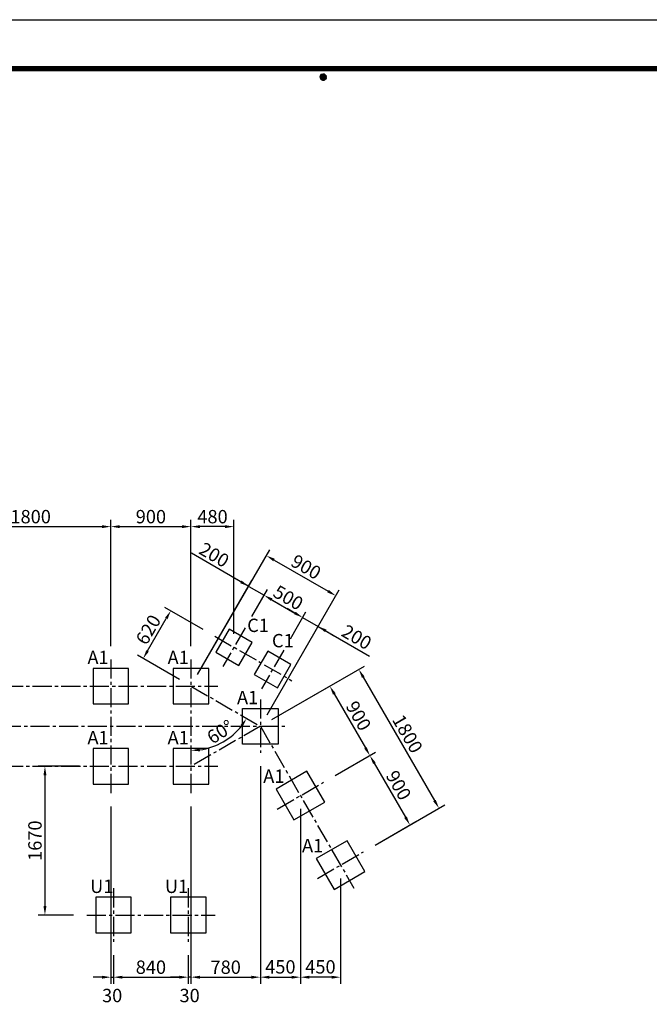
# Model space of a CAD drawing. Units: millimetres. Extents: x 0 to 29700, y 0 to 21000.
# Drawn here: x 11771 to 18841, y 9942 to 21000 of the extents above; entities that cross this region are included whole.
import ezdxf
from ezdxf.enums import TextEntityAlignment as Align

# ---------------------------------------------------------------- set-up
doc = ezdxf.new("R2010")
doc.units = ezdxf.units.MM
doc.header["$LTSCALE"] = 15
doc.linetypes.add('CENTER2', pattern=[28.575, 19.05, -3.175, 3.175, -3.175])
for name, color, linetype in [('FOUND', 71, 'Continuous'), ('P_1CENTER', 2, 'CENTER2'), ('P_2DIM', 6, 'Continuous'), ('P_5DRAWFRAME', 104, 'Continuous')]:
    doc.layers.add(name, color=color, linetype=linetype)
doc.styles.add('BIGFONT', font='simplex.shx', dxfattribs={"bigfont": 'bigfont.shx'})
doc.dimstyles.new('DIMBIGFONT$0', dxfattribs={"dimscale": 50, "dimtxt": 3, "dimasz": 2, "dimexe": 1.5, "dimexo": 3, "dimgap": 0.75, "dimtad": 1, "dimdec": 1, "dimdsep": 46, "dimtxsty": 'BIGFONT', "dimsah": 1, "dimcen": 0, "dimclrt": 230, "dimadec": 1, "dimazin": 2, "dimtfac": 0.6, "dimtdec": 1, "dimtofl": 0, "dimtmove": 2, "dimatfit": 3, "dimfxl": 1, "dimtvp": 1, "dimtolj": 1, "dimarcsym": 0})
doc.dimstyles.new('DIMBIGFONT$2', dxfattribs={"dimscale": 50, "dimtxt": 3, "dimasz": 2, "dimexe": 1.5, "dimexo": 3, "dimgap": 0.75, "dimtad": 1, "dimdec": 1, "dimdsep": 46, "dimtxsty": 'BIGFONT', "dimsah": 1, "dimcen": 0, "dimclrt": 230, "dimadec": 1, "dimazin": 2, "dimtfac": 0.6, "dimtdec": 1, "dimtofl": 0, "dimtmove": 0, "dimatfit": 3, "dimfxl": 1, "dimtvp": 1, "dimtolj": 1, "dimarcsym": 0})

# ---------------------------------------------------------------- blocks, each defined once
blk = doc.blocks.new('DFP2')
at = {"color": 0}
for p, q in [((26.35, 409.5), (580.85, 409.5)), ((26.35, 409.4), (580.85, 409.4)), ((580.85, 409.3), (26.35, 409.3)), ((26.35, 409.2), (580.85, 409.2)), ((26.35, 409.1), (580.85, 409.1)), ((26.35, 409), (580.85, 409)), ((580.85, 408.9), (26.35, 408.9)), ((580.85, 408.8), (26.35, 408.8)), ((580.85, 408.7), (26.35, 408.7)), ((580.85, 408.6), (26.35, 408.6)), ((580.85, 408.5), (26.35, 408.5)), ((302.85, 407.1), (303.6, 407.85)), ((302.85, 407.1), (303.6, 406.35)), ((302.86, 406.97), (303.73, 407.84)), ((302.86, 407.23), (303.73, 406.36)), ((302.87, 407.26), (303.44, 407.83)), ((302.87, 406.94), (303.44, 406.37)), ((302.89, 406.86), (303.84, 407.81)), ((302.89, 407.34), (303.84, 406.39)), ((302.93, 406.76), (303.94, 407.77)), ((302.93, 407.44), (303.94, 406.43)), ((302.96, 407.5), (303.2, 407.74)), ((302.99, 406.67), (304.03, 407.71)), ((302.99, 407.53), (304.03, 406.49)), ((303.05, 406.59), (304.11, 407.65)), ((303.05, 407.61), (304.11, 406.55)), ((303.12, 407.68), (304.18, 406.62)), ((303.12, 406.52), (304.18, 407.58)), ((303.2, 407.74), (304.24, 406.7)), ((303.2, 406.46), (304.24, 407.5)), ((303.3, 407.79), (304.29, 406.8)), ((303.3, 406.41), (304.29, 407.4)), ((303.4, 407.82), (304.32, 406.9)), ((303.4, 406.38), (304.32, 407.3)), ((303.52, 407.85), (304.35, 407.02)), ((303.52, 406.35), (304.35, 407.18)), ((303.66, 407.85), (304.35, 407.16)), ((303.66, 406.35), (304.35, 407.04)), ((303.83, 407.81), (304.31, 407.33)), ((302.96, 406.7), (303.2, 406.46)), ((303.83, 406.39), (304.31, 406.87))]:
    blk.add_line(p, q, dxfattribs=at)
at = {"layer": 'DEFPOINTS', "color": 0}
blk.add_line((0, 420), (594, 420), dxfattribs=at)
at = {"color": 83, "ltscale": 0.5, "style": 'BIGFONT', "flags": 8}
for tag, p in [('REV05', (34.1, 32.19)), ('REV04', (34.1, 27.14)), ('REV03', (34.1, 21.89)), ('REV02', (34.1, 16.64)), ('REV01', (34.1, 11.39))]:
    blk.add_attdef(tag, text='', height=2, dxfattribs=at).set_placement(p, align=Align.BOTTOM_LEFT)
for tag, p in [('REVD5', (101.67, 32.19)), ('R5D', (116.23, 32.19)), ('R5C', (125.35, 32.19)), ('R5A', (134.48, 32.19)), ('REVD4', (101.67, 27.14)), ('R4D', (116.23, 27.14)), ('R4C', (125.35, 27.14)), ('R4A', (134.48, 27.14)), ('REVD3', (101.67, 21.89)), ('R3D', (116.23, 21.89)), ('R3C', (125.35, 21.89)), ('R3A', (134.48, 21.89)), ('REVD2', (101.67, 16.64)), ('R2D', (116.23, 16.64)), ('R2C', (125.35, 16.64)), ('R2A', (134.48, 16.64)), ('REVD1', (101.67, 11.39)), ('R1D', (116.23, 11.39)), ('R1C', (125.35, 11.39)), ('R1A', (134.48, 11.39))]:
    blk.add_attdef(tag, text='', height=2, dxfattribs=at).set_placement(p, align=Align.BOTTOM_CENTER)
at = {"color": 83, "ltscale": 0.5, "style": 'BIGFONT'}
for tag, height, p in [('PROJECT1', 4, (429.42, 29.5)), ('DATE', 3, (503.03, 29.02)), ('SCALE', 3, (542.35, 28.81)), ('PROJECT2', 4, (430.24, 20.28)), ('PROJECT3', 4, (430.24, 11.59)), ('DWGNO', 3, (513.51, 12.49))]:
    blk.add_attdef(tag, text='', height=height, dxfattribs=at).set_placement(p, align=Align.BOTTOM_CENTER)
blk = doc.blocks.new('*D62')
at = {"layer": 'DEFPOINTS', "color": 0}
for p in [(13694, 13815), (13694, 13515), (14473, 13065), (13941, 12836), (13694, 12315)]:
    blk.add_point(p, dxfattribs=at)
at = {"layer": 'P_2DIM', "color": 0, "lineweight": -2}
blk.add_arc((13694, 13515), 722, 277.9413, 322.0587, dxfattribs=at)
at = {"layer": 'P_2DIM', "color": 0}
for points in [[(14277, 13062), (14250, 13080), (14319, 13154)], [(13793, 12816), (13795, 12783), (13694, 12793)]]:
    blk.add_solid(points, dxfattribs=at)
at = {"layer": 'P_2DIM', "color": 230, "insert": (14023, 13002), "char_height": 150, "attachment_point": 5, "rotation": 32.6644, "style": 'BIGFONT'}
blk.add_mtext('\\A1;60%%d', dxfattribs=at)
blk = doc.blocks.new('*D63')
at = {"layer": 'DEFPOINTS', "color": 0}
for p in [(13694, 15307), (14177, 13952), (13694, 13815)]:
    blk.add_point(p, dxfattribs=at)
at = {"layer": 'P_2DIM', "color": 0, "lineweight": -2}
for p, q in [((13694, 13965), (13694, 15382)), ((14177, 14102), (14177, 15382)), ((14077, 15307), (13794, 15307))]:
    blk.add_line(p, q, dxfattribs=at)
at = {"layer": 'P_2DIM', "color": 0}
for points in [[(13794, 15323), (13794, 15290), (13694, 15307)], [(14077, 15290), (14077, 15323), (14177, 15307)]]:
    blk.add_solid(points, dxfattribs=at)
at = {"layer": 'P_2DIM', "color": 3, "insert": (13936, 15419), "char_height": 150, "attachment_point": 5, "style": 'BIGFONT'}
blk.add_mtext('\\A1;480', dxfattribs=at)
blk = doc.blocks.new('*D64')
at = {"layer": 'DEFPOINTS', "color": 0}
for p in [(13467, 14362), (13961, 14077), (13694, 13515)]:
    blk.add_point(p, dxfattribs=at)
at = {"layer": 'P_2DIM', "color": 0, "lineweight": -2}
for p, q in [((13831, 14152), (13402, 14399)), ((13207, 13912), (13417, 14275)), ((13564, 13590), (13092, 13862))]:
    blk.add_line(p, q, dxfattribs=at)
at = {"layer": 'P_2DIM', "color": 0}
for points in [[(13431, 14267), (13403, 14284), (13467, 14362)], [(13193, 13920), (13221, 13903), (13157, 13825)]]:
    blk.add_solid(points, dxfattribs=at)
at = {"layer": 'P_2DIM', "color": 230, "insert": (13215, 14150), "char_height": 150, "attachment_point": 5, "rotation": 60, "style": 'BIGFONT'}
blk.add_mtext('\\A1;620', dxfattribs=at)
blk = doc.blocks.new('*D65')
at = {"layer": 'DEFPOINTS', "color": 0}
for p in [(14923, 12286), (15373, 11506), (14923, 10247)]:
    blk.add_point(p, dxfattribs=at)
at = {"layer": 'P_2DIM', "color": 0, "lineweight": -2}
for p, q in [((14923, 12136), (14923, 10172)), ((15373, 11356), (15373, 10172)), ((15273, 10247), (15023, 10247))]:
    blk.add_line(p, q, dxfattribs=at)
at = {"layer": 'P_2DIM', "color": 0}
for points in [[(15023, 10263), (15023, 10230), (14923, 10247)], [(15273, 10230), (15273, 10263), (15373, 10247)]]:
    blk.add_solid(points, dxfattribs=at)
at = {"layer": 'P_2DIM', "color": 230, "insert": (15148, 10363), "char_height": 150, "attachment_point": 5, "style": 'BIGFONT'}
blk.add_mtext('\\A1;450', dxfattribs=at)
blk = doc.blocks.new('*D66')
at = {"layer": 'DEFPOINTS', "color": 0}
for p in [(14473, 12765), (14923, 12286), (14923, 10247)]:
    blk.add_point(p, dxfattribs=at)
at = {"layer": 'P_2DIM', "color": 0, "lineweight": -2}
for p, q in [((14473, 12615), (14473, 10172)), ((14923, 12136), (14923, 10172)), ((14573, 10247), (14823, 10247))]:
    blk.add_line(p, q, dxfattribs=at)
at = {"layer": 'P_2DIM', "color": 0}
for points in [[(14573, 10263), (14573, 10230), (14473, 10247)], [(14823, 10230), (14823, 10263), (14923, 10247)]]:
    blk.add_solid(points, dxfattribs=at)
at = {"layer": 'P_2DIM', "color": 230, "insert": (14698, 10363), "char_height": 150, "attachment_point": 5, "style": 'BIGFONT'}
blk.add_mtext('\\A1;450', dxfattribs=at)
blk = doc.blocks.new('*D67')
at = {"layer": 'DEFPOINTS', "color": 0}
for p in [(14473, 12765), (13694, 12315), (14473, 10247)]:
    blk.add_point(p, dxfattribs=at)
at = {"layer": 'P_2DIM', "color": 0, "lineweight": -2}
for p, q in [((14473, 12615), (14473, 10172)), ((13694, 12165), (13694, 10172)), ((13794, 10247), (14373, 10247))]:
    blk.add_line(p, q, dxfattribs=at)
at = {"layer": 'P_2DIM', "color": 0}
for points in [[(13794, 10263), (13794, 10230), (13694, 10247)], [(14373, 10230), (14373, 10263), (14473, 10247)]]:
    blk.add_solid(points, dxfattribs=at)
at = {"layer": 'P_2DIM', "color": 3, "insert": (14084, 10359), "char_height": 150, "attachment_point": 5, "style": 'BIGFONT'}
blk.add_mtext('\\A1;780', dxfattribs=at)
blk = doc.blocks.new('*D77')
at = {"layer": 'DEFPOINTS', "color": 0}
for p in [(12594, 12615), (12054, 10945), (12524, 10945)]:
    blk.add_point(p, dxfattribs=at)
at = {"layer": 'P_2DIM', "color": 0, "lineweight": -2}
for p, q in [((12444, 12615), (11979, 12615)), ((12054, 12515), (12054, 11045)), ((12374, 10945), (11979, 10945))]:
    blk.add_line(p, q, dxfattribs=at)
at = {"layer": 'P_2DIM', "color": 0}
for points in [[(12071, 12515), (12038, 12515), (12054, 12615)], [(12038, 11045), (12071, 11045), (12054, 10945)]]:
    blk.add_solid(points, dxfattribs=at)
at = {"layer": 'P_2DIM', "color": 230, "insert": (11942, 11780), "char_height": 150, "attachment_point": 5, "rotation": 90, "style": 'BIGFONT'}
blk.add_mtext('\\A1;1670', dxfattribs=at)
blk = doc.blocks.new('*D82')
at = {"layer": 'DEFPOINTS', "color": 0}
for p in [(13694, 12315), (13664, 10645), (13664, 10247)]:
    blk.add_point(p, dxfattribs=at)
at = {"layer": 'P_2DIM', "color": 0, "lineweight": -2}
for p, q in [((13694, 12165), (13694, 10172)), ((13664, 10495), (13664, 10172)), ((13564, 10247), (13464, 10247)), ((13694, 10247), (13664, 10247)), ((13794, 10247), (13894, 10247))]:
    blk.add_line(p, q, dxfattribs=at)
at = {"layer": 'P_2DIM', "color": 0}
for points in [[(13564, 10230), (13564, 10263), (13664, 10247)], [(13794, 10263), (13794, 10230), (13694, 10247)]]:
    blk.add_solid(points, dxfattribs=at)
at = {"layer": 'P_2DIM', "color": 230, "insert": (13679, 10041), "char_height": 150, "attachment_point": 5, "style": 'BIGFONT'}
blk.add_mtext('\\A1;30', dxfattribs=at)
blk = doc.blocks.new('*D83')
at = {"layer": 'DEFPOINTS', "color": 0}
for p in [(12794, 12315), (12824, 10645), (12824, 10247)]:
    blk.add_point(p, dxfattribs=at)
at = {"layer": 'P_2DIM', "color": 0, "lineweight": -2}
for p, q in [((12794, 12165), (12794, 10172)), ((12824, 10495), (12824, 10172)), ((12694, 10247), (12594, 10247)), ((12794, 10247), (12824, 10247)), ((12924, 10247), (13024, 10247))]:
    blk.add_line(p, q, dxfattribs=at)
at = {"layer": 'P_2DIM', "color": 0}
for points in [[(12694, 10230), (12694, 10263), (12794, 10247)], [(12924, 10263), (12924, 10230), (12824, 10247)]]:
    blk.add_solid(points, dxfattribs=at)
at = {"layer": 'P_2DIM', "color": 230, "insert": (12809, 10041), "char_height": 150, "attachment_point": 5, "style": 'BIGFONT'}
blk.add_mtext('\\A1;30', dxfattribs=at)
blk = doc.blocks.new('*D84')
at = {"layer": 'DEFPOINTS', "color": 0}
for p in [(12824, 10645), (13664, 10645), (13664, 10247)]:
    blk.add_point(p, dxfattribs=at)
at = {"layer": 'P_2DIM', "color": 0, "lineweight": -2}
for p, q in [((12824, 10495), (12824, 10172)), ((13664, 10495), (13664, 10172)), ((12924, 10247), (13564, 10247))]:
    blk.add_line(p, q, dxfattribs=at)
at = {"layer": 'P_2DIM', "color": 0}
for points in [[(12924, 10263), (12924, 10230), (12824, 10247)], [(13564, 10230), (13564, 10263), (13664, 10247)]]:
    blk.add_solid(points, dxfattribs=at)
at = {"layer": 'P_2DIM', "color": 230, "insert": (13244, 10359), "char_height": 150, "attachment_point": 5, "style": 'BIGFONT'}
blk.add_mtext('\\A1;840', dxfattribs=at)
blk = doc.blocks.new('*D85')
at = {"layer": 'DEFPOINTS', "color": 0}
for p in [(14473, 13065), (15703, 12736), (15183, 12436)]:
    blk.add_point(p, dxfattribs=at)
at = {"layer": 'P_2DIM', "color": 0, "lineweight": -2}
for p, q in [((14603, 13140), (15318, 13553)), ((15303, 13429), (15653, 12822)), ((15313, 12511), (15768, 12773))]:
    blk.add_line(p, q, dxfattribs=at)
at = {"layer": 'P_2DIM', "color": 0}
for points in [[(15318, 13437), (15289, 13420), (15253, 13515)], [(15639, 12814), (15668, 12831), (15703, 12736)]]:
    blk.add_solid(points, dxfattribs=at)
at = {"layer": 'P_2DIM', "color": 230, "insert": (15576, 13182), "char_height": 150, "attachment_point": 5, "rotation": 300, "style": 'BIGFONT'}
blk.add_mtext('\\A1;900', dxfattribs=at)
blk = doc.blocks.new('*D86')
at = {"layer": 'DEFPOINTS', "color": 0}
for p in [(15183, 12436), (16153, 11956), (15633, 11656)]:
    blk.add_point(p, dxfattribs=at)
at = {"layer": 'P_2DIM', "color": 0, "lineweight": -2}
for p, q in [((15313, 12511), (15768, 12773)), ((15753, 12649), (16103, 12043)), ((15763, 11731), (16218, 11994))]:
    blk.add_line(p, q, dxfattribs=at)
at = {"layer": 'P_2DIM', "color": 0}
for points in [[(15768, 12658), (15739, 12641), (15703, 12736)], [(16089, 12035), (16118, 12051), (16153, 11956)]]:
    blk.add_solid(points, dxfattribs=at)
at = {"layer": 'P_2DIM', "color": 230, "insert": (16026, 12402), "char_height": 150, "attachment_point": 5, "rotation": 300, "style": 'BIGFONT'}
blk.add_mtext('\\A1;900', dxfattribs=at)
blk = doc.blocks.new('*D87')
at = {"layer": 'DEFPOINTS', "color": 0}
for p in [(14473, 13065), (16479, 12144), (15633, 11656)]:
    blk.add_point(p, dxfattribs=at)
at = {"layer": 'P_2DIM', "color": 0, "lineweight": -2}
for p, q in [((14603, 13140), (15644, 13741)), ((15629, 13616), (16429, 12231)), ((15763, 11731), (16544, 12182))]:
    blk.add_line(p, q, dxfattribs=at)
at = {"layer": 'P_2DIM', "color": 0}
for points in [[(15643, 13625), (15614, 13608), (15579, 13703)], [(16414, 12222), (16443, 12239), (16479, 12144)]]:
    blk.add_solid(points, dxfattribs=at)
at = {"layer": 'P_2DIM', "color": 230, "insert": (16126, 12980), "char_height": 150, "attachment_point": 5, "rotation": 300, "style": 'BIGFONT'}
blk.add_mtext('\\A1;1800', dxfattribs=at)
blk = doc.blocks.new('*D88')
at = {"layer": 'DEFPOINTS', "color": 0}
for p in [(15121, 14186), (14735, 13918), (14473, 13065)]:
    blk.add_point(p, dxfattribs=at)
at = {"layer": 'P_2DIM', "color": 0, "lineweight": -2}
for p, q in [((14861, 14336), (14775, 14386)), ((14810, 14048), (14985, 14351)), ((14948, 14286), (15121, 14186)), ((14548, 13195), (15158, 14251)), ((15121, 14186), (15699, 13853)), ((15208, 14136), (15294, 14086))]:
    blk.add_line(p, q, dxfattribs=at)
at = {"layer": 'P_2DIM', "color": 0}
for points in [[(14853, 14322), (14869, 14351), (14948, 14286)], [(15216, 14151), (15199, 14122), (15121, 14186)]]:
    blk.add_solid(points, dxfattribs=at)
at = {"layer": 'P_2DIM', "color": 3, "insert": (15555, 14066), "char_height": 150, "attachment_point": 5, "rotation": 330, "style": 'BIGFONT'}
blk.add_mtext('\\A1;200', dxfattribs=at)
blk = doc.blocks.new('*D89')
at = {"layer": 'DEFPOINTS', "color": 0}
for p in [(14515, 14536), (14302, 14168), (13694, 13515)]:
    blk.add_point(p, dxfattribs=at)
at = {"layer": 'P_2DIM', "color": 0, "lineweight": -2}
for p, q in [((14342, 14636), (13699, 15007)), ((14255, 14686), (14168, 14736)), ((13769, 13645), (14379, 14701)), ((14342, 14636), (14515, 14536)), ((14377, 14298), (14552, 14601)), ((14601, 14486), (14688, 14436))]:
    blk.add_line(p, q, dxfattribs=at)
at = {"layer": 'P_2DIM', "color": 0}
for points in [[(14247, 14672), (14263, 14701), (14342, 14636)], [(14610, 14501), (14593, 14472), (14515, 14536)]]:
    blk.add_solid(points, dxfattribs=at)
at = {"layer": 'P_2DIM', "color": 3, "insert": (13955, 14990), "char_height": 150, "attachment_point": 5, "rotation": 330, "style": 'BIGFONT'}
blk.add_mtext('\\A1;200', dxfattribs=at)
blk = doc.blocks.new('*D90')
at = {"layer": 'DEFPOINTS', "color": 0}
for p in [(14948, 14286), (14302, 14168), (14735, 13918)]:
    blk.add_point(p, dxfattribs=at)
at = {"layer": 'P_2DIM', "color": 0, "lineweight": -2}
for p, q in [((14377, 14298), (14552, 14601)), ((14601, 14486), (14861, 14336)), ((14810, 14048), (14985, 14351))]:
    blk.add_line(p, q, dxfattribs=at)
at = {"layer": 'P_2DIM', "color": 0}
for points in [[(14610, 14501), (14593, 14472), (14515, 14536)], [(14853, 14322), (14869, 14351), (14948, 14286)]]:
    blk.add_solid(points, dxfattribs=at)
at = {"layer": 'P_2DIM', "color": 230, "insert": (14787, 14509), "char_height": 150, "attachment_point": 5, "rotation": 330, "style": 'BIGFONT'}
blk.add_mtext('\\A1;500', dxfattribs=at)
blk = doc.blocks.new('*D91')
at = {"layer": 'DEFPOINTS', "color": 0}
for p in [(15320, 14531), (13694, 13515), (14473, 13065)]:
    blk.add_point(p, dxfattribs=at)
at = {"layer": 'P_2DIM', "color": 0, "lineweight": -2}
for p, q in [((13769, 13645), (14578, 15046)), ((14627, 14931), (15233, 14581)), ((14548, 13195), (15358, 14596))]:
    blk.add_line(p, q, dxfattribs=at)
at = {"layer": 'P_2DIM', "color": 0}
for points in [[(14636, 14946), (14619, 14917), (14541, 14981)], [(15225, 14567), (15242, 14596), (15320, 14531)]]:
    blk.add_solid(points, dxfattribs=at)
at = {"layer": 'P_2DIM', "color": 230, "insert": (14987, 14854), "char_height": 150, "attachment_point": 5, "rotation": 330, "style": 'BIGFONT'}
blk.add_mtext('\\A1;900', dxfattribs=at)
blk = doc.blocks.new('*D92')
at = {"layer": 'DEFPOINTS', "color": 0}
for p in [(13694, 15307), (12794, 13815), (13694, 13815)]:
    blk.add_point(p, dxfattribs=at)
at = {"layer": 'P_2DIM', "color": 0, "lineweight": -2}
for p, q in [((12794, 13965), (12794, 15382)), ((13694, 13965), (13694, 15382)), ((12894, 15307), (13594, 15307))]:
    blk.add_line(p, q, dxfattribs=at)
at = {"layer": 'P_2DIM', "color": 0}
for points in [[(12894, 15323), (12894, 15290), (12794, 15307)], [(13594, 15290), (13594, 15323), (13694, 15307)]]:
    blk.add_solid(points, dxfattribs=at)
at = {"layer": 'P_2DIM', "color": 230, "insert": (13244, 15419), "char_height": 150, "attachment_point": 5, "style": 'BIGFONT'}
blk.add_mtext('\\A1;900', dxfattribs=at)
blk = doc.blocks.new('*D93')
at = {"layer": 'DEFPOINTS', "color": 0}
for p in [(12794, 15307), (10994, 13815), (12794, 13815)]:
    blk.add_point(p, dxfattribs=at)
at = {"layer": 'P_2DIM', "color": 0, "lineweight": -2}
for p, q in [((10994, 13965), (10994, 15382)), ((12794, 13965), (12794, 15382)), ((11094, 15307), (12694, 15307))]:
    blk.add_line(p, q, dxfattribs=at)
at = {"layer": 'P_2DIM', "color": 0}
for points in [[(11094, 15323), (11094, 15290), (10994, 15307)], [(12694, 15290), (12694, 15323), (12794, 15307)]]:
    blk.add_solid(points, dxfattribs=at)
at = {"layer": 'P_2DIM', "color": 230, "insert": (11894, 15419), "char_height": 150, "attachment_point": 5, "style": 'BIGFONT'}
blk.add_mtext('\\A1;1800', dxfattribs=at)

msp = doc.modelspace()

# ---------------------------------------------------------------- linework, layer by layer
at = {"layer": 'FOUND'}
for points in [[(14122.35, 14156.81), (13972.35, 13897), (14232.16, 13747), (14382.16, 14006.81)], [(14555.37, 13906.81), (14405.37, 13647), (14665.18, 13497), (14815.18, 13756.81)], [(12994.05, 13714.97), (12594.04, 13714.97), (12594.04, 13314.96), (12994.05, 13314.96)], [(13894.05, 13714.97), (13494.05, 13714.97), (13494.05, 13314.96), (13894.05, 13314.96)], [(14273.48, 13264.96), (14673.48, 13264.96), (14673.48, 12864.96), (14273.48, 12864.96)], [(12994.05, 12814.96), (12594.04, 12814.96), (12594.04, 12414.96), (12994.05, 12414.96)], [(13894.05, 12814.96), (13494.05, 12814.96), (13494.05, 12414.96), (13894.05, 12414.96)], [(14850.28, 12012.33), (15196.69, 12212.33), (14996.69, 12558.74), (14650.27, 12358.74)], [(15300.28, 11232.9), (15646.69, 11432.9), (15446.69, 11779.31), (15100.28, 11579.31)], [(12624.04, 10744.95), (13024.05, 10744.95), (13024.05, 11144.95), (12624.04, 11144.95)], [(13464.05, 10744.95), (13864.05, 10744.95), (13864.05, 11144.95), (13464.05, 11144.95)]]:
    msp.add_lwpolyline(points, close=True, dxfattribs=at)
at = {"layer": 'P_1CENTER', "linetype": 'CENTER2', "ltscale": 0.75}
for p, q in [((14302.26, 14168.41), (14052.26, 13735.4)), ((13960.75, 14076.9), (14826.78, 13576.9)), ((14735.27, 13918.41), (14485.27, 13485.39)), ((12794.04, 13814.97), (12794.04, 12314.96)), ((13694.05, 13814.97), (13694.05, 12314.96)), ((7094.01, 13514.96), (13994.05, 13514.96)), ((14473.48, 13364.96), (14473.48, 12764.96)), ((14473.48, 13064.96), (15523.48, 11246.3)), ((7094.01, 12614.96), (13994.05, 12614.96)), ((14663.67, 12135.53), (15183.29, 12435.53)), ((15113.67, 11356.11), (15633.29, 11656.11)), ((12824.04, 11244.95), (12824.04, 10644.95)), ((13664.05, 11244.95), (13664.05, 10644.95)), ((12524.04, 10944.95), (13964.05, 10944.95))]:
    msp.add_line(p, q, dxfattribs=at)
for points in [[(13694.05, 13514.96), (14473.48, 13064.96), (13694.05, 12614.96)], [(3533.99, 13064.83), (14773.48, 13064.96)]]:
    msp.add_lwpolyline(points, dxfattribs=at)

# ---------------------------------------------------------------- block references
at = {"layer": 'P_5DRAWFRAME', "xscale": 50, "yscale": 50, "zscale": 50}
msp.add_blockref('DFP2', (0, 0), dxfattribs=at)

# ---------------------------------------------------------------- texts
at = {"layer": 'FOUND', "style": 'BIGFONT'}
for s, p in [('C1', (14325.23, 14123.3)), ('C1', (14603.51, 13951.33)), ('A1', (12531.41, 13762.45)), ('A1', (13431.41, 13762.45)), ('A1', (14210.84, 13312.45)), ('A1', (12531.41, 12862.44)), ('A1', (13431.41, 12862.44)), ('A1', (14505.58, 12429.3)), ('A1', (14941.39, 11649.87)), ('U1', (12561.41, 11192.43)), ('U1', (13401.41, 11192.43))]:
    msp.add_text(s, height=150, dxfattribs=at).set_placement(p)

# ---------------------------------------------------------------- dimensions: what is measured, and where the dimension line sits
at = {"layer": 'P_2DIM'}
for base, p1, p2, override, picture, middle in [((12794.04, 15306.75), (10994.03, 13814.97), (12794.04, 13814.97), {"dimrnd": 10, "dimazin": 2, "dimtofl": 1}, '*D93', (11894.04, 15419.25)), ((13694.05, 15306.75), (12794.04, 13814.97), (13694.05, 13814.97), {"dimrnd": 10, "dimazin": 2, "dimtofl": 1}, '*D92', (13244.05, 15419.25)), ((13694.05, 15306.75), (14177.26, 13951.9), (13694.05, 13814.97), {"dimrnd": 10, "dimclrt": 3, "dimazin": 2, "dimtofl": 1}, '*D63', (13935.65, 15419.25)), ((14473.48, 10246.8), (13694.05, 12314.96), (14473.48, 12764.96), {"dimrnd": 10, "dimclrt": 3, "dimtofl": 1}, '*D67', (14083.76, 10359.3)), ((13664.05, 10246.8), (12824.04, 10644.95), (13664.05, 10644.95), {"dimrnd": 10, "dimazin": 2, "dimtofl": 1}, '*D84', (13244.05, 10359.3))]:
    dim = msp.add_linear_dim(base=base, p1=p1, p2=p2, dimstyle='DIMBIGFONT$0', override=override, dxfattribs=at)
    dim.commit()
    dim.dimension.update_dxf_attribs({"geometry": picture, "text_midpoint": middle})
for base, p1, p2, picture, middle in [((14514.73, 14536.41), (13694.05, 13514.96), (14302.26, 14168.41), '*D89', (13890.35, 14878.16)), ((15120.95, 14186.41), (14735.27, 13918.41), (14473.48, 13064.96), '*D88', (15510.07, 13987.14))]:
    dim = msp.add_linear_dim(base=base, p1=p1, p2=p2, angle=330, dimstyle='DIMBIGFONT$0', override={"dimrnd": 10, "dimclrt": 3, "dimtofl": 1, "dimtmove": 1}, dxfattribs=at)
    dim.commit()
    dim.dimension.update_dxf_attribs({"geometry": picture, "text_midpoint": middle, "dimtype": 160})
for base, p1, p2, angle, override, picture, middle in [((15320.07, 14531.3), (13694.05, 13514.96), (14473.48, 13064.96), 330, {"dimrnd": 10, "dimazin": 2, "dimtofl": 1}, '*D91', (14986.6, 14853.72)), ((14947.74, 14286.41), (14302.26, 14168.41), (14735.27, 13918.41), 330, {"dimrnd": 10, "dimazin": 2, "dimtofl": 1}, '*D90', (14787.48, 14508.84)), ((13467.06, 14361.94), (13694.05, 13514.96), (13960.75, 14076.9), 60, {"dimrnd": 10, "dimazin": 2, "dimtofl": 1}, '*D64', (13214.63, 14149.72)), ((16478.61, 12144.15), (14473.48, 13064.96), (15633.29, 11656.11), 300, {"dimrnd": 10, "dimazin": 2, "dimtofl": 1}, '*D87', (16126.04, 12979.83)), ((15703.38, 12735.81), (14473.47, 13064.96), (15183.29, 12435.53), 300, {"dimrnd": 10, "dimazin": 2, "dimtofl": 1}, '*D85', (15575.8, 13181.77)), ((16153.38, 11956.38), (15183.29, 12435.53), (15633.29, 11656.11), 300, {"dimrnd": 10, "dimazin": 2, "dimtofl": 1}, '*D86', (16025.81, 12402.34)), ((12054.42, 10944.95), (12594.04, 12614.96), (12524.04, 10944.95), 90, {"dimazin": 2, "dimtofl": 1}, '*D77', (11941.92, 11779.95))]:
    dim = msp.add_linear_dim(base=base, p1=p1, p2=p2, angle=angle, dimstyle='DIMBIGFONT$0', override=override, dxfattribs=at)
    dim.commit()
    dim.dimension.update_dxf_attribs({"geometry": picture, "text_midpoint": middle})
dim = msp.add_angular_dim_2l(base=(13941.01, 12836.44), line1=((13694.05, 13814.97), (13694.05, 12314.96)), line2=((13694.05, 13514.96), (14473.48, 13064.96)), dimstyle='DIMBIGFONT$2', override={"dimazin": 2}, dxfattribs=at)
dim.commit()
dim.dimension.update_dxf_attribs({"geometry": '*D62', "text_midpoint": (14083.76, 12907.09), "dimtype": 162})
for base, p1, p2, picture, middle in [((14923.48, 10246.8), (14473.48, 12764.96), (14923.48, 12285.53), '*D66', (14698.48, 10362.84)), ((12824.04, 10246.8), (12794.04, 12314.96), (12824.04, 10644.95), '*D83', (12809.04, 10040.67)), ((13664.05, 10246.8), (13694.05, 12314.96), (13664.05, 10644.95), '*D82', (13679.05, 10040.67)), ((14923.48, 10246.8), (15373.48, 11506.11), (14923.48, 12285.53), '*D65', (15148.48, 10362.84))]:
    dim = msp.add_linear_dim(base=base, p1=p1, p2=p2, dimstyle='DIMBIGFONT$0', override={"dimrnd": 10, "dimazin": 2, "dimtofl": 1}, dxfattribs=at)
    dim.commit()
    dim.dimension.update_dxf_attribs({"geometry": picture, "text_midpoint": middle, "dimtype": 160})

doc.saveas('drawing.dxf')
